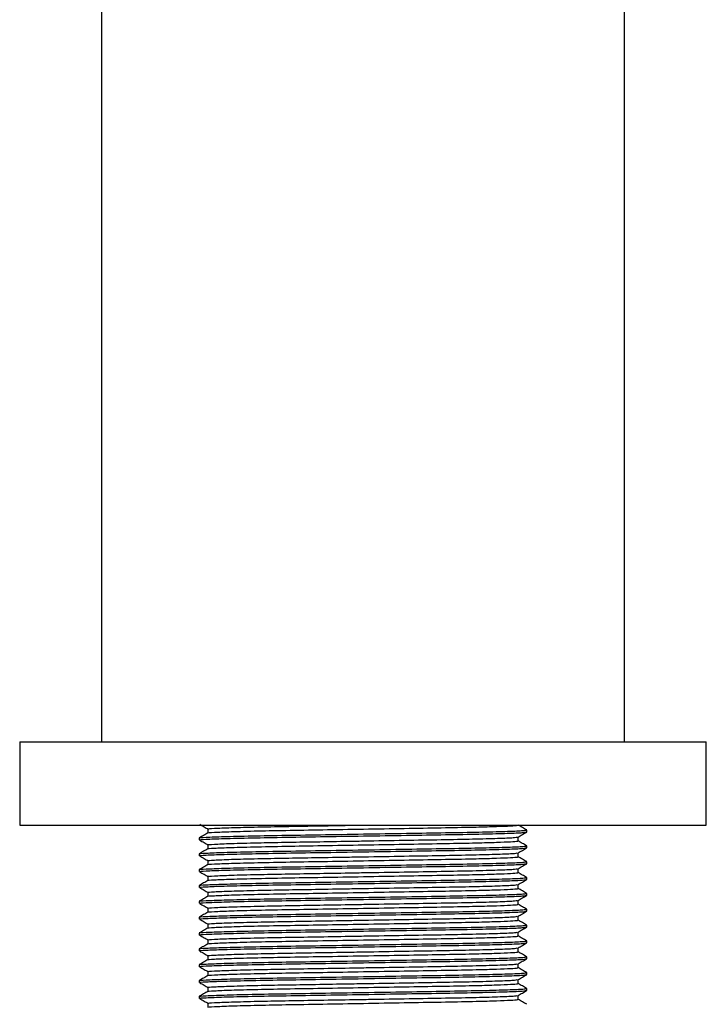
# Model space of a CAD drawing. Units: millimetres. Extents: x 3 to 2496, y 5 to 2495.
# Drawn here: x 1734 to 1799, y 1187 to 1280 of the extents above; entities that cross this region are included whole.
import ezdxf

# ---------------------------------------------------------------- set-up
doc = ezdxf.new("R2010")
doc.units = ezdxf.units.MM

msp = doc.modelspace()

# ---------------------------------------------------------------- linework, layer by layer
at = {"color": 7, "linetype": 'Continuous', "lineweight": 25}
for p, q in [((1741.944, 1451.723), (1741.944, 1211.723)), ((1791.444, 1211.723), (1791.444, 1403.862)), ((1734.194, 1211.723), (1734.194, 1203.823)), ((1734.194, 1211.723), (1799.194, 1211.723)), ((1799.194, 1203.823), (1799.194, 1211.723)), ((1734.194, 1203.823), (1799.194, 1203.823)), ((1752.011, 1203.453), (1752.011, 1203.09)), ((1782.194, 1203.178), (1782.194, 1203.365)), ((1751.194, 1202.615), (1751.194, 1202.428)), ((1781.382, 1202.334), (1781.382, 1202.706)), ((1752.011, 1201.953), (1752.011, 1201.59)), ((1782.194, 1201.678), (1782.194, 1201.865)), ((1751.194, 1201.115), (1751.194, 1200.928)), ((1781.382, 1200.834), (1781.382, 1201.206)), ((1751.194, 1199.615), (1751.194, 1199.428)), ((1752.011, 1200.453), (1752.011, 1200.09)), ((1781.382, 1199.334), (1781.382, 1199.706)), ((1782.194, 1200.178), (1782.194, 1200.365)), ((1752.011, 1198.953), (1752.011, 1198.59)), ((1782.194, 1198.678), (1782.194, 1198.865)), ((1751.194, 1198.115), (1751.194, 1197.928)), ((1781.382, 1197.834), (1781.382, 1198.206)), ((1752.011, 1197.453), (1752.011, 1197.09)), ((1782.194, 1197.178), (1782.194, 1197.365)), ((1751.194, 1196.615), (1751.194, 1196.428)), ((1752.011, 1195.953), (1752.011, 1195.59)), ((1781.382, 1196.334), (1781.382, 1196.706)), ((1782.194, 1195.678), (1782.194, 1195.865)), ((1751.194, 1195.115), (1751.194, 1194.928)), ((1781.382, 1194.834), (1781.382, 1195.206)), ((1752.011, 1194.453), (1752.011, 1194.09)), ((1782.194, 1194.178), (1782.194, 1194.365)), ((1751.194, 1193.615), (1751.194, 1193.428)), ((1781.382, 1193.334), (1781.382, 1193.706)), ((1751.194, 1192.115), (1751.194, 1191.928)), ((1752.011, 1192.953), (1752.011, 1192.59)), ((1781.382, 1191.834), (1781.382, 1192.206)), ((1782.194, 1192.678), (1782.194, 1192.865)), ((1752.011, 1191.453), (1752.011, 1191.09)), ((1782.194, 1191.178), (1782.194, 1191.365)), ((1751.194, 1190.615), (1751.194, 1190.428)), ((1781.382, 1190.334), (1781.382, 1190.706)), ((1752.011, 1189.953), (1752.011, 1189.59)), ((1782.194, 1189.678), (1782.194, 1189.865)), ((1751.194, 1189.115), (1751.194, 1188.928)), ((1752.011, 1188.453), (1752.011, 1188.09)), ((1781.382, 1188.834), (1781.382, 1189.206)), ((1782.194, 1188.178), (1782.194, 1188.365)), ((1751.194, 1187.615), (1751.194, 1187.428)), ((1781.382, 1187.334), (1781.382, 1187.706)), ((1752.011, 1186.953), (1752.011, 1186.59))]:
    msp.add_line(p, q, dxfattribs=at)
for points, knots in [([(1751.219, 1202.621), (1751.214, 1202.622), (1751.08, 1202.642), (1751.775, 1202.682), (1753.382, 1202.748), (1756.039, 1202.815), (1759.351, 1202.873), (1763.161, 1202.932), (1767.26, 1202.998), (1771.32, 1203.065), (1775.013, 1203.123), (1778.161, 1203.182), (1780.533, 1203.248), (1781.977, 1203.312), (1782.084, 1203.348), (1782.133, 1203.365)], [0, 0, 0, 0, 0.003396, 0.085951, 0.17142, 0.256888, 0.339443, 0.421998, 0.507467, 0.592935, 0.67549, 0.758045, 0.843514, 0.928982, 1, 1, 1, 1]), ([(1751.25, 1203.909), (1751.385, 1203.831), (1751.655, 1203.674), (1751.925, 1203.518), (1752.06, 1203.44)], [0, 0, 0, 0, 0.500001, 1, 1, 1, 1]), ([(1752.027, 1203.09), (1752.023, 1203.091), (1751.898, 1203.111), (1752.558, 1203.151), (1754.079, 1203.217), (1756.597, 1203.283), (1759.736, 1203.342), (1763.346, 1203.401), (1767.23, 1203.467), (1771.077, 1203.533), (1774.579, 1203.592), (1777.372, 1203.647), (1779.435, 1203.705), (1780.74, 1203.76), (1781.305, 1203.8), (1781.329, 1203.819), (1781.333, 1203.823)], [0, 0, 0, 0, 0.002839, 0.086706, 0.173534, 0.260362, 0.34423, 0.428097, 0.514925, 0.601753, 0.685621, 0.769488, 0.840741, 0.912366, 0.982675, 1, 1, 1, 1]), ([(1752.1, 1203.453), (1752.065, 1203.458), (1751.886, 1203.482), (1752.536, 1203.526), (1754.085, 1203.592), (1756.475, 1203.655), (1759.247, 1203.709), (1762.209, 1203.757), (1764.561, 1203.797), (1765.887, 1203.819), (1766.121, 1203.823)], [0, 0, 0, 0, 0.040124, 0.205161, 0.376024, 0.546886, 0.687353, 0.82578, 0.969321, 1, 1, 1, 1]), ([(1782.189, 1203.371), (1782.054, 1203.449), (1781.785, 1203.605), (1781.516, 1203.76), (1781.382, 1203.837)], [0, 0, 0, 0, 0.5033009, 1, 1, 1, 1]), ([(1751.256, 1202.428), (1751.236, 1202.43), (1751.075, 1202.453), (1751.763, 1202.495), (1753.385, 1202.561), (1756.038, 1202.627), (1759.352, 1202.686), (1763.161, 1202.745), (1767.26, 1202.811), (1771.32, 1202.877), (1775.013, 1202.936), (1778.133, 1202.994), (1780.475, 1203.059), (1781.955, 1203.122), (1782.073, 1203.16), (1782.129, 1203.178)], [0, 0, 0, 0, 0.011444, 0.093331, 0.178109, 0.262887, 0.344774, 0.426662, 0.511439, 0.596217, 0.678105, 0.759992, 0.842568, 0.925217, 1, 1, 1, 1]), ([(1752.011, 1203.09), (1751.876, 1203.012), (1751.605, 1202.856), (1751.335, 1202.699), (1751.199, 1202.621)], [0, 0, 0, 0, 0.499997, 1, 1, 1, 1]), ([(1751.25, 1202.409), (1751.385, 1202.331), (1751.655, 1202.174), (1751.925, 1202.018), (1752.06, 1201.94)], [0, 0, 0, 0, 0.500001, 1, 1, 1, 1]), ([(1752.1, 1201.953), (1752.065, 1201.958), (1751.886, 1201.982), (1752.536, 1202.026), (1754.085, 1202.092), (1756.475, 1202.155), (1759.247, 1202.209), (1762.208, 1202.257), (1764.926, 1202.303), (1767.924, 1202.354), (1771.078, 1202.408), (1774.577, 1202.467), (1777.561, 1202.526), (1779.805, 1202.592), (1781.143, 1202.653), (1781.246, 1202.688), (1781.29, 1202.703)], [0, 0, 0, 0, 0.019893, 0.101719, 0.186433, 0.271147, 0.340791, 0.409423, 0.480591, 0.51977, 0.604484, 0.68631, 0.768136, 0.85285, 0.937564, 1, 1, 1, 1]), ([(1781.378, 1202.704), (1781.513, 1202.782), (1781.784, 1202.938), (1782.054, 1203.095), (1782.19, 1203.173)], [0, 0, 0, 0, 0.499997, 1, 1, 1, 1]), ([(1751.219, 1201.121), (1751.214, 1201.122), (1751.08, 1201.142), (1751.775, 1201.182), (1753.382, 1201.248), (1756.039, 1201.315), (1759.351, 1201.373), (1763.161, 1201.432), (1767.26, 1201.498), (1771.32, 1201.565), (1775.013, 1201.623), (1778.161, 1201.682), (1780.533, 1201.748), (1781.977, 1201.812), (1782.084, 1201.848), (1782.133, 1201.865)], [0, 0, 0, 0, 0.003396, 0.085951, 0.17142, 0.256888, 0.339443, 0.421998, 0.507467, 0.592935, 0.67549, 0.758045, 0.843514, 0.928982, 1, 1, 1, 1]), ([(1751.256, 1200.928), (1751.236, 1200.93), (1751.075, 1200.953), (1751.763, 1200.995), (1753.385, 1201.061), (1756.038, 1201.127), (1759.352, 1201.186), (1763.161, 1201.245), (1767.26, 1201.311), (1771.32, 1201.377), (1775.013, 1201.436), (1778.133, 1201.494), (1780.475, 1201.559), (1781.955, 1201.622), (1782.073, 1201.66), (1782.129, 1201.678)], [0, 0, 0, 0, 0.011444, 0.093331, 0.178109, 0.262887, 0.344774, 0.426662, 0.511439, 0.596217, 0.678105, 0.759992, 0.842568, 0.925217, 1, 1, 1, 1]), ([(1752.011, 1201.59), (1751.876, 1201.512), (1751.605, 1201.356), (1751.335, 1201.199), (1751.199, 1201.121)], [0, 0, 0, 0, 0.499997, 1, 1, 1, 1]), ([(1752.027, 1201.59), (1752.023, 1201.591), (1751.898, 1201.611), (1752.558, 1201.651), (1754.079, 1201.717), (1756.597, 1201.783), (1759.736, 1201.842), (1763.346, 1201.901), (1767.23, 1201.967), (1771.077, 1202.033), (1774.579, 1202.092), (1777.373, 1202.147), (1779.433, 1202.205), (1780.748, 1202.26), (1781.337, 1202.303), (1781.351, 1202.327), (1781.356, 1202.334)], [0, 0, 0, 0, 0.002795, 0.085371, 0.170863, 0.256354, 0.33893, 0.421507, 0.506998, 0.592489, 0.675065, 0.757642, 0.827798, 0.89832, 0.967546, 1, 1, 1, 1]), ([(1781.378, 1201.204), (1781.513, 1201.282), (1781.784, 1201.438), (1782.054, 1201.595), (1782.19, 1201.673)], [0, 0, 0, 0, 0.499997, 1, 1, 1, 1]), ([(1782.189, 1201.871), (1782.054, 1201.949), (1781.785, 1202.105), (1781.516, 1202.26), (1781.382, 1202.337)], [0, 0, 0, 0, 0.503301, 1, 1, 1, 1]), ([(1751.25, 1200.909), (1751.385, 1200.831), (1751.655, 1200.674), (1751.925, 1200.518), (1752.06, 1200.44)], [0, 0, 0, 0, 0.500001, 1, 1, 1, 1]), ([(1752.027, 1200.09), (1752.023, 1200.091), (1751.898, 1200.111), (1752.558, 1200.151), (1754.079, 1200.217), (1756.597, 1200.283), (1759.736, 1200.342), (1763.346, 1200.401), (1767.23, 1200.467), (1771.077, 1200.533), (1774.579, 1200.592), (1777.373, 1200.647), (1779.433, 1200.705), (1780.748, 1200.76), (1781.337, 1200.803), (1781.351, 1200.827), (1781.356, 1200.834)], [0, 0, 0, 0, 0.002795, 0.085371, 0.170863, 0.256354, 0.33893, 0.421507, 0.506998, 0.592489, 0.675065, 0.757642, 0.827798, 0.89832, 0.967546, 1, 1, 1, 1]), ([(1752.1, 1200.453), (1752.065, 1200.458), (1751.886, 1200.482), (1752.536, 1200.526), (1754.085, 1200.592), (1756.475, 1200.655), (1759.247, 1200.709), (1762.208, 1200.757), (1764.926, 1200.803), (1767.924, 1200.854), (1771.078, 1200.908), (1774.577, 1200.967), (1777.561, 1201.026), (1779.805, 1201.092), (1781.143, 1201.153), (1781.246, 1201.188), (1781.29, 1201.203)], [0, 0, 0, 0, 0.019893, 0.101719, 0.186433, 0.271147, 0.340791, 0.409423, 0.480591, 0.51977, 0.604484, 0.68631, 0.768136, 0.85285, 0.937564, 1, 1, 1, 1]), ([(1782.189, 1200.371), (1782.054, 1200.449), (1781.785, 1200.605), (1781.516, 1200.76), (1781.382, 1200.837)], [0, 0, 0, 0, 0.5033009, 1, 1, 1, 1]), ([(1751.219, 1199.621), (1751.214, 1199.622), (1751.08, 1199.642), (1751.775, 1199.682), (1753.382, 1199.748), (1756.039, 1199.815), (1759.351, 1199.873), (1763.161, 1199.932), (1767.26, 1199.998), (1771.32, 1200.065), (1775.013, 1200.123), (1778.161, 1200.182), (1780.533, 1200.248), (1781.977, 1200.312), (1782.084, 1200.348), (1782.133, 1200.365)], [0, 0, 0, 0, 0.003396, 0.085951, 0.17142, 0.256888, 0.339443, 0.421998, 0.507467, 0.592935, 0.67549, 0.758045, 0.843514, 0.928982, 1, 1, 1, 1]), ([(1751.256, 1199.428), (1751.236, 1199.43), (1751.075, 1199.453), (1751.763, 1199.495), (1753.385, 1199.561), (1756.038, 1199.627), (1759.352, 1199.686), (1763.161, 1199.745), (1767.26, 1199.811), (1771.32, 1199.877), (1775.013, 1199.936), (1778.133, 1199.994), (1780.475, 1200.059), (1781.955, 1200.122), (1782.073, 1200.16), (1782.129, 1200.178)], [0, 0, 0, 0, 0.011444, 0.093331, 0.178109, 0.262887, 0.344774, 0.426662, 0.511439, 0.596217, 0.678105, 0.759992, 0.842568, 0.925217, 1, 1, 1, 1]), ([(1752.011, 1200.09), (1751.876, 1200.012), (1751.605, 1199.856), (1751.335, 1199.699), (1751.199, 1199.621)], [0, 0, 0, 0, 0.499997, 1, 1, 1, 1]), ([(1752.1, 1198.953), (1752.065, 1198.958), (1751.886, 1198.982), (1752.536, 1199.026), (1754.085, 1199.092), (1756.475, 1199.155), (1759.247, 1199.209), (1762.208, 1199.257), (1764.926, 1199.303), (1767.924, 1199.354), (1771.078, 1199.408), (1774.577, 1199.467), (1777.561, 1199.526), (1779.805, 1199.592), (1781.143, 1199.653), (1781.246, 1199.688), (1781.29, 1199.703)], [0, 0, 0, 0, 0.019893, 0.101719, 0.186433, 0.271147, 0.340791, 0.409423, 0.480591, 0.51977, 0.604484, 0.68631, 0.768136, 0.85285, 0.937564, 1, 1, 1, 1]), ([(1781.378, 1199.704), (1781.513, 1199.782), (1781.784, 1199.938), (1782.054, 1200.095), (1782.19, 1200.173)], [0, 0, 0, 0, 0.499997, 1, 1, 1, 1]), ([(1751.219, 1198.121), (1751.214, 1198.122), (1751.08, 1198.142), (1751.775, 1198.182), (1753.382, 1198.248), (1756.039, 1198.315), (1759.351, 1198.373), (1763.161, 1198.432), (1767.26, 1198.498), (1771.32, 1198.565), (1775.013, 1198.623), (1778.161, 1198.682), (1780.533, 1198.748), (1781.977, 1198.812), (1782.084, 1198.848), (1782.133, 1198.865)], [0, 0, 0, 0, 0.003396, 0.085951, 0.17142, 0.256888, 0.339443, 0.421998, 0.507467, 0.592935, 0.67549, 0.758045, 0.843514, 0.928982, 1, 1, 1, 1]), ([(1751.256, 1197.928), (1751.236, 1197.93), (1751.075, 1197.953), (1751.763, 1197.995), (1753.385, 1198.061), (1756.038, 1198.127), (1759.352, 1198.186), (1763.161, 1198.245), (1767.26, 1198.311), (1771.32, 1198.377), (1775.013, 1198.436), (1778.133, 1198.494), (1780.475, 1198.559), (1781.955, 1198.622), (1782.073, 1198.66), (1782.129, 1198.678)], [0, 0, 0, 0, 0.011444, 0.093331, 0.178109, 0.262887, 0.344774, 0.426662, 0.511439, 0.596217, 0.678105, 0.759992, 0.842568, 0.925217, 1, 1, 1, 1]), ([(1751.25, 1199.409), (1751.385, 1199.331), (1751.655, 1199.174), (1751.925, 1199.018), (1752.06, 1198.94)], [0, 0, 0, 0, 0.5000007, 1, 1, 1, 1]), ([(1752.027, 1198.59), (1752.023, 1198.591), (1751.898, 1198.611), (1752.558, 1198.651), (1754.079, 1198.717), (1756.597, 1198.783), (1759.736, 1198.842), (1763.346, 1198.901), (1767.23, 1198.967), (1771.077, 1199.033), (1774.579, 1199.092), (1777.373, 1199.147), (1779.433, 1199.205), (1780.748, 1199.26), (1781.337, 1199.303), (1781.351, 1199.327), (1781.356, 1199.334)], [0, 0, 0, 0, 0.002795, 0.085371, 0.170863, 0.256354, 0.33893, 0.421507, 0.506998, 0.592489, 0.675065, 0.757642, 0.827798, 0.89832, 0.967546, 1, 1, 1, 1]), ([(1781.378, 1198.204), (1781.513, 1198.282), (1781.784, 1198.438), (1782.054, 1198.595), (1782.19, 1198.673)], [0, 0, 0, 0, 0.499997, 1, 1, 1, 1]), ([(1782.189, 1198.871), (1782.054, 1198.949), (1781.785, 1199.105), (1781.516, 1199.26), (1781.382, 1199.337)], [0, 0, 0, 0, 0.503301, 1, 1, 1, 1]), ([(1752.011, 1198.59), (1751.876, 1198.512), (1751.605, 1198.356), (1751.335, 1198.199), (1751.199, 1198.121)], [0, 0, 0, 0, 0.499997, 1, 1, 1, 1]), ([(1751.25, 1197.909), (1751.385, 1197.831), (1751.655, 1197.674), (1751.925, 1197.518), (1752.06, 1197.44)], [0, 0, 0, 0, 0.5000007, 1, 1, 1, 1]), ([(1752.027, 1197.09), (1752.023, 1197.091), (1751.898, 1197.111), (1752.558, 1197.151), (1754.079, 1197.217), (1756.597, 1197.283), (1759.736, 1197.342), (1763.346, 1197.401), (1767.23, 1197.467), (1771.077, 1197.533), (1774.579, 1197.592), (1777.373, 1197.647), (1779.433, 1197.705), (1780.748, 1197.76), (1781.337, 1197.803), (1781.351, 1197.827), (1781.356, 1197.834)], [0, 0, 0, 0, 0.002795, 0.085371, 0.170863, 0.256354, 0.33893, 0.421507, 0.506998, 0.592489, 0.675065, 0.757642, 0.827798, 0.89832, 0.967546, 1, 1, 1, 1]), ([(1752.1, 1197.453), (1752.065, 1197.458), (1751.886, 1197.482), (1752.536, 1197.526), (1754.085, 1197.592), (1756.475, 1197.655), (1759.247, 1197.709), (1762.208, 1197.757), (1764.926, 1197.803), (1767.924, 1197.854), (1771.078, 1197.908), (1774.577, 1197.967), (1777.561, 1198.026), (1779.805, 1198.092), (1781.143, 1198.153), (1781.246, 1198.188), (1781.29, 1198.203)], [0, 0, 0, 0, 0.019893, 0.101719, 0.186433, 0.271147, 0.340791, 0.409423, 0.480591, 0.51977, 0.604484, 0.68631, 0.768136, 0.85285, 0.937564, 1, 1, 1, 1]), ([(1782.189, 1197.371), (1782.054, 1197.449), (1781.785, 1197.605), (1781.516, 1197.76), (1781.382, 1197.837)], [0, 0, 0, 0, 0.503301, 1, 1, 1, 1]), ([(1751.219, 1196.621), (1751.214, 1196.622), (1751.08, 1196.642), (1751.775, 1196.682), (1753.382, 1196.748), (1756.039, 1196.815), (1759.351, 1196.873), (1763.161, 1196.932), (1767.26, 1196.998), (1771.32, 1197.065), (1775.013, 1197.123), (1778.161, 1197.182), (1780.533, 1197.248), (1781.977, 1197.312), (1782.084, 1197.348), (1782.133, 1197.365)], [0, 0, 0, 0, 0.003396, 0.085951, 0.17142, 0.256888, 0.339443, 0.421998, 0.507467, 0.592935, 0.67549, 0.758045, 0.843514, 0.928982, 1, 1, 1, 1]), ([(1751.256, 1196.428), (1751.236, 1196.43), (1751.075, 1196.453), (1751.763, 1196.495), (1753.385, 1196.561), (1756.038, 1196.627), (1759.352, 1196.686), (1763.161, 1196.745), (1767.26, 1196.811), (1771.32, 1196.877), (1775.013, 1196.936), (1778.133, 1196.994), (1780.475, 1197.059), (1781.955, 1197.122), (1782.073, 1197.16), (1782.129, 1197.178)], [0, 0, 0, 0, 0.011444, 0.093331, 0.178109, 0.262887, 0.344774, 0.426662, 0.511439, 0.596217, 0.678105, 0.759992, 0.842568, 0.925217, 1, 1, 1, 1]), ([(1752.011, 1197.09), (1751.876, 1197.012), (1751.605, 1196.856), (1751.335, 1196.699), (1751.199, 1196.621)], [0, 0, 0, 0, 0.499997, 1, 1, 1, 1]), ([(1781.378, 1196.704), (1781.513, 1196.782), (1781.784, 1196.938), (1782.054, 1197.095), (1782.19, 1197.173)], [0, 0, 0, 0, 0.499997, 1, 1, 1, 1]), ([(1751.219, 1195.121), (1751.214, 1195.122), (1751.08, 1195.142), (1751.775, 1195.182), (1753.382, 1195.248), (1756.039, 1195.315), (1759.351, 1195.373), (1763.161, 1195.432), (1767.26, 1195.498), (1771.32, 1195.565), (1775.013, 1195.623), (1778.161, 1195.682), (1780.533, 1195.748), (1781.977, 1195.812), (1782.084, 1195.848), (1782.133, 1195.865)], [0, 0, 0, 0, 0.003396, 0.085951, 0.17142, 0.256888, 0.339443, 0.421998, 0.507467, 0.592935, 0.67549, 0.758045, 0.843514, 0.928982, 1, 1, 1, 1]), ([(1751.25, 1196.409), (1751.385, 1196.331), (1751.655, 1196.174), (1751.925, 1196.018), (1752.06, 1195.94)], [0, 0, 0, 0, 0.500001, 1, 1, 1, 1]), ([(1752.027, 1195.59), (1752.023, 1195.591), (1751.898, 1195.611), (1752.558, 1195.651), (1754.079, 1195.717), (1756.597, 1195.783), (1759.736, 1195.842), (1763.346, 1195.901), (1767.23, 1195.967), (1771.077, 1196.033), (1774.579, 1196.092), (1777.373, 1196.147), (1779.433, 1196.205), (1780.748, 1196.26), (1781.337, 1196.303), (1781.351, 1196.327), (1781.356, 1196.334)], [0, 0, 0, 0, 0.002795, 0.085371, 0.170863, 0.256354, 0.33893, 0.421507, 0.506998, 0.592489, 0.675065, 0.757642, 0.827798, 0.89832, 0.967546, 1, 1, 1, 1]), ([(1752.1, 1195.953), (1752.065, 1195.958), (1751.886, 1195.982), (1752.536, 1196.026), (1754.085, 1196.092), (1756.475, 1196.155), (1759.247, 1196.209), (1762.208, 1196.257), (1764.926, 1196.303), (1767.924, 1196.354), (1771.078, 1196.408), (1774.577, 1196.467), (1777.561, 1196.526), (1779.805, 1196.592), (1781.143, 1196.653), (1781.246, 1196.688), (1781.29, 1196.703)], [0, 0, 0, 0, 0.019893, 0.101719, 0.186433, 0.271147, 0.340791, 0.409423, 0.480591, 0.51977, 0.604484, 0.68631, 0.768136, 0.85285, 0.937564, 1, 1, 1, 1]), ([(1782.189, 1195.871), (1782.054, 1195.949), (1781.785, 1196.105), (1781.516, 1196.26), (1781.382, 1196.337)], [0, 0, 0, 0, 0.503301, 1, 1, 1, 1]), ([(1751.256, 1194.928), (1751.236, 1194.93), (1751.075, 1194.953), (1751.763, 1194.995), (1753.385, 1195.061), (1756.038, 1195.127), (1759.352, 1195.186), (1763.161, 1195.245), (1767.26, 1195.311), (1771.32, 1195.377), (1775.013, 1195.436), (1778.133, 1195.494), (1780.475, 1195.559), (1781.955, 1195.622), (1782.073, 1195.66), (1782.129, 1195.678)], [0, 0, 0, 0, 0.011444, 0.093331, 0.178109, 0.262887, 0.344774, 0.426662, 0.511439, 0.596217, 0.678105, 0.759992, 0.842568, 0.925217, 1, 1, 1, 1]), ([(1752.011, 1195.59), (1751.876, 1195.512), (1751.605, 1195.356), (1751.335, 1195.199), (1751.199, 1195.121)], [0, 0, 0, 0, 0.499997, 1, 1, 1, 1]), ([(1751.25, 1194.909), (1751.385, 1194.831), (1751.655, 1194.674), (1751.925, 1194.518), (1752.06, 1194.44)], [0, 0, 0, 0, 0.500001, 1, 1, 1, 1]), ([(1752.1, 1194.453), (1752.065, 1194.458), (1751.886, 1194.482), (1752.536, 1194.526), (1754.085, 1194.592), (1756.475, 1194.655), (1759.247, 1194.709), (1762.208, 1194.757), (1764.926, 1194.803), (1767.924, 1194.854), (1771.078, 1194.908), (1774.577, 1194.967), (1777.561, 1195.026), (1779.805, 1195.092), (1781.143, 1195.153), (1781.246, 1195.188), (1781.29, 1195.203)], [0, 0, 0, 0, 0.019893, 0.101719, 0.186433, 0.271147, 0.340791, 0.409423, 0.480591, 0.51977, 0.604484, 0.68631, 0.768136, 0.85285, 0.937564, 1, 1, 1, 1]), ([(1781.378, 1195.204), (1781.513, 1195.282), (1781.784, 1195.438), (1782.054, 1195.595), (1782.19, 1195.673)], [0, 0, 0, 0, 0.499997, 1, 1, 1, 1]), ([(1751.219, 1193.621), (1751.214, 1193.622), (1751.08, 1193.642), (1751.775, 1193.682), (1753.382, 1193.748), (1756.039, 1193.815), (1759.351, 1193.873), (1763.161, 1193.932), (1767.26, 1193.998), (1771.32, 1194.065), (1775.013, 1194.123), (1778.161, 1194.182), (1780.533, 1194.248), (1781.977, 1194.312), (1782.084, 1194.348), (1782.133, 1194.365)], [0, 0, 0, 0, 0.003396, 0.085951, 0.17142, 0.256888, 0.339443, 0.421998, 0.507467, 0.592935, 0.67549, 0.758045, 0.843514, 0.928982, 1, 1, 1, 1]), ([(1751.256, 1193.428), (1751.236, 1193.43), (1751.075, 1193.453), (1751.763, 1193.495), (1753.385, 1193.561), (1756.038, 1193.627), (1759.352, 1193.686), (1763.161, 1193.745), (1767.26, 1193.811), (1771.32, 1193.877), (1775.013, 1193.936), (1778.133, 1193.994), (1780.475, 1194.059), (1781.955, 1194.122), (1782.073, 1194.16), (1782.129, 1194.178)], [0, 0, 0, 0, 0.011444, 0.093331, 0.178109, 0.262887, 0.344774, 0.426662, 0.511439, 0.596217, 0.678105, 0.759992, 0.842568, 0.925217, 1, 1, 1, 1]), ([(1752.011, 1194.09), (1751.876, 1194.012), (1751.605, 1193.856), (1751.335, 1193.699), (1751.199, 1193.621)], [0, 0, 0, 0, 0.499997, 1, 1, 1, 1]), ([(1752.027, 1194.09), (1752.023, 1194.091), (1751.898, 1194.111), (1752.558, 1194.151), (1754.079, 1194.217), (1756.597, 1194.283), (1759.736, 1194.342), (1763.346, 1194.401), (1767.23, 1194.467), (1771.077, 1194.533), (1774.579, 1194.592), (1777.373, 1194.647), (1779.433, 1194.705), (1780.748, 1194.76), (1781.337, 1194.803), (1781.351, 1194.827), (1781.356, 1194.834)], [0, 0, 0, 0, 0.002795, 0.085371, 0.170863, 0.256354, 0.33893, 0.421507, 0.506998, 0.592489, 0.675065, 0.757642, 0.827798, 0.89832, 0.967546, 1, 1, 1, 1]), ([(1781.378, 1193.704), (1781.513, 1193.782), (1781.784, 1193.938), (1782.054, 1194.095), (1782.19, 1194.173)], [0, 0, 0, 0, 0.499997, 1, 1, 1, 1]), ([(1782.189, 1194.371), (1782.054, 1194.449), (1781.785, 1194.605), (1781.516, 1194.76), (1781.382, 1194.837)], [0, 0, 0, 0, 0.503301, 1, 1, 1, 1]), ([(1751.25, 1193.409), (1751.385, 1193.331), (1751.655, 1193.174), (1751.925, 1193.018), (1752.06, 1192.94)], [0, 0, 0, 0, 0.500001, 1, 1, 1, 1]), ([(1752.027, 1192.59), (1752.023, 1192.591), (1751.898, 1192.611), (1752.558, 1192.651), (1754.079, 1192.717), (1756.597, 1192.783), (1759.736, 1192.842), (1763.346, 1192.901), (1767.23, 1192.967), (1771.077, 1193.033), (1774.579, 1193.092), (1777.373, 1193.147), (1779.433, 1193.205), (1780.748, 1193.26), (1781.337, 1193.303), (1781.351, 1193.327), (1781.356, 1193.334)], [0, 0, 0, 0, 0.002795, 0.085371, 0.170863, 0.256354, 0.33893, 0.421507, 0.506998, 0.592489, 0.675065, 0.757642, 0.827798, 0.89832, 0.967546, 1, 1, 1, 1]), ([(1752.1, 1192.953), (1752.065, 1192.958), (1751.886, 1192.982), (1752.536, 1193.026), (1754.085, 1193.092), (1756.475, 1193.155), (1759.247, 1193.209), (1762.208, 1193.257), (1764.926, 1193.303), (1767.924, 1193.354), (1771.078, 1193.408), (1774.577, 1193.467), (1777.561, 1193.526), (1779.805, 1193.592), (1781.143, 1193.653), (1781.246, 1193.688), (1781.29, 1193.703)], [0, 0, 0, 0, 0.019893, 0.101719, 0.186433, 0.271147, 0.340791, 0.409423, 0.480591, 0.51977, 0.604484, 0.68631, 0.768136, 0.85285, 0.937564, 1, 1, 1, 1]), ([(1782.189, 1192.871), (1782.054, 1192.949), (1781.785, 1193.105), (1781.516, 1193.26), (1781.382, 1193.337)], [0, 0, 0, 0, 0.503301, 1, 1, 1, 1]), ([(1751.219, 1192.121), (1751.214, 1192.122), (1751.08, 1192.142), (1751.775, 1192.182), (1753.382, 1192.248), (1756.039, 1192.315), (1759.351, 1192.373), (1763.161, 1192.432), (1767.26, 1192.498), (1771.32, 1192.565), (1775.013, 1192.623), (1778.161, 1192.682), (1780.533, 1192.748), (1781.977, 1192.812), (1782.084, 1192.848), (1782.133, 1192.865)], [0, 0, 0, 0, 0.003396, 0.085951, 0.17142, 0.256888, 0.339443, 0.421998, 0.507467, 0.592935, 0.67549, 0.758045, 0.843514, 0.928982, 1, 1, 1, 1]), ([(1751.256, 1191.928), (1751.236, 1191.93), (1751.075, 1191.953), (1751.763, 1191.995), (1753.385, 1192.061), (1756.038, 1192.127), (1759.352, 1192.186), (1763.161, 1192.245), (1767.26, 1192.311), (1771.32, 1192.377), (1775.013, 1192.436), (1778.133, 1192.494), (1780.475, 1192.559), (1781.955, 1192.622), (1782.073, 1192.66), (1782.129, 1192.678)], [0, 0, 0, 0, 0.011444, 0.093331, 0.178109, 0.262887, 0.344774, 0.426662, 0.511439, 0.596217, 0.678105, 0.759992, 0.842568, 0.925217, 1, 1, 1, 1]), ([(1752.011, 1192.59), (1751.876, 1192.512), (1751.605, 1192.356), (1751.335, 1192.199), (1751.199, 1192.121)], [0, 0, 0, 0, 0.499997, 1, 1, 1, 1]), ([(1752.1, 1191.453), (1752.065, 1191.458), (1751.886, 1191.482), (1752.536, 1191.526), (1754.085, 1191.592), (1756.475, 1191.655), (1759.247, 1191.709), (1762.208, 1191.757), (1764.926, 1191.803), (1767.924, 1191.854), (1771.078, 1191.908), (1774.577, 1191.967), (1777.561, 1192.026), (1779.805, 1192.092), (1781.143, 1192.153), (1781.246, 1192.188), (1781.29, 1192.203)], [0, 0, 0, 0, 0.019893, 0.101719, 0.186433, 0.271147, 0.340791, 0.409423, 0.480591, 0.51977, 0.604484, 0.68631, 0.768136, 0.85285, 0.937564, 1, 1, 1, 1]), ([(1781.378, 1192.204), (1781.513, 1192.282), (1781.784, 1192.438), (1782.054, 1192.595), (1782.19, 1192.673)], [0, 0, 0, 0, 0.499997, 1, 1, 1, 1]), ([(1751.219, 1190.621), (1751.214, 1190.622), (1751.08, 1190.642), (1751.775, 1190.682), (1753.382, 1190.748), (1756.039, 1190.815), (1759.351, 1190.873), (1763.161, 1190.932), (1767.26, 1190.998), (1771.32, 1191.065), (1775.013, 1191.123), (1778.161, 1191.182), (1780.533, 1191.248), (1781.977, 1191.312), (1782.084, 1191.348), (1782.133, 1191.365)], [0, 0, 0, 0, 0.003396, 0.085951, 0.17142, 0.256888, 0.339443, 0.421998, 0.507467, 0.592935, 0.67549, 0.758045, 0.843514, 0.928982, 1, 1, 1, 1]), ([(1751.256, 1190.428), (1751.236, 1190.43), (1751.075, 1190.453), (1751.763, 1190.495), (1753.385, 1190.561), (1756.038, 1190.627), (1759.352, 1190.686), (1763.161, 1190.745), (1767.26, 1190.811), (1771.32, 1190.877), (1775.013, 1190.936), (1778.133, 1190.994), (1780.475, 1191.059), (1781.955, 1191.122), (1782.073, 1191.16), (1782.129, 1191.178)], [0, 0, 0, 0, 0.011444, 0.093331, 0.178109, 0.262887, 0.344774, 0.426662, 0.511439, 0.596217, 0.678105, 0.759992, 0.842568, 0.925217, 1, 1, 1, 1]), ([(1751.25, 1191.909), (1751.385, 1191.831), (1751.655, 1191.674), (1751.925, 1191.518), (1752.06, 1191.44)], [0, 0, 0, 0, 0.500001, 1, 1, 1, 1]), ([(1752.027, 1191.09), (1752.023, 1191.091), (1751.898, 1191.111), (1752.558, 1191.151), (1754.079, 1191.217), (1756.597, 1191.283), (1759.736, 1191.342), (1763.346, 1191.401), (1767.23, 1191.467), (1771.077, 1191.533), (1774.579, 1191.592), (1777.373, 1191.647), (1779.433, 1191.705), (1780.748, 1191.76), (1781.337, 1191.803), (1781.351, 1191.827), (1781.356, 1191.834)], [0, 0, 0, 0, 0.002795, 0.085371, 0.170863, 0.256354, 0.33893, 0.421507, 0.506998, 0.592489, 0.675065, 0.757642, 0.827798, 0.89832, 0.967546, 1, 1, 1, 1]), ([(1781.378, 1190.704), (1781.513, 1190.782), (1781.784, 1190.938), (1782.054, 1191.095), (1782.19, 1191.173)], [0, 0, 0, 0, 0.499997, 1, 1, 1, 1]), ([(1782.189, 1191.371), (1782.054, 1191.449), (1781.785, 1191.605), (1781.516, 1191.76), (1781.382, 1191.837)], [0, 0, 0, 0, 0.503301, 1, 1, 1, 1]), ([(1752.011, 1191.09), (1751.876, 1191.012), (1751.605, 1190.856), (1751.335, 1190.699), (1751.199, 1190.621)], [0, 0, 0, 0, 0.499997, 1, 1, 1, 1]), ([(1751.25, 1190.409), (1751.385, 1190.331), (1751.655, 1190.174), (1751.925, 1190.018), (1752.06, 1189.94)], [0, 0, 0, 0, 0.500001, 1, 1, 1, 1]), ([(1752.027, 1189.59), (1752.023, 1189.591), (1751.898, 1189.611), (1752.558, 1189.651), (1754.079, 1189.717), (1756.597, 1189.783), (1759.736, 1189.842), (1763.346, 1189.901), (1767.23, 1189.967), (1771.077, 1190.033), (1774.579, 1190.092), (1777.373, 1190.147), (1779.433, 1190.205), (1780.748, 1190.26), (1781.337, 1190.303), (1781.351, 1190.327), (1781.356, 1190.334)], [0, 0, 0, 0, 0.002795, 0.085371, 0.170863, 0.256354, 0.33893, 0.421507, 0.506998, 0.592489, 0.675065, 0.757642, 0.827798, 0.89832, 0.967546, 1, 1, 1, 1]), ([(1752.1, 1189.953), (1752.065, 1189.958), (1751.886, 1189.982), (1752.536, 1190.026), (1754.085, 1190.092), (1756.475, 1190.155), (1759.247, 1190.209), (1762.208, 1190.257), (1764.926, 1190.303), (1767.924, 1190.354), (1771.078, 1190.408), (1774.577, 1190.467), (1777.561, 1190.526), (1779.805, 1190.592), (1781.143, 1190.653), (1781.246, 1190.688), (1781.29, 1190.703)], [0, 0, 0, 0, 0.019893, 0.101719, 0.186433, 0.271147, 0.340791, 0.409423, 0.480591, 0.51977, 0.604484, 0.68631, 0.768136, 0.85285, 0.937564, 1, 1, 1, 1]), ([(1782.189, 1189.871), (1782.054, 1189.949), (1781.785, 1190.105), (1781.516, 1190.26), (1781.382, 1190.337)], [0, 0, 0, 0, 0.503301, 1, 1, 1, 1]), ([(1751.219, 1189.121), (1751.214, 1189.122), (1751.08, 1189.142), (1751.775, 1189.182), (1753.382, 1189.248), (1756.039, 1189.315), (1759.351, 1189.373), (1763.161, 1189.432), (1767.26, 1189.498), (1771.32, 1189.565), (1775.013, 1189.623), (1778.161, 1189.682), (1780.533, 1189.748), (1781.977, 1189.812), (1782.084, 1189.848), (1782.133, 1189.865)], [0, 0, 0, 0, 0.003396, 0.085951, 0.17142, 0.256888, 0.339443, 0.421998, 0.507467, 0.592935, 0.67549, 0.758045, 0.843514, 0.928982, 1, 1, 1, 1]), ([(1751.256, 1188.928), (1751.236, 1188.93), (1751.075, 1188.953), (1751.763, 1188.995), (1753.385, 1189.061), (1756.038, 1189.127), (1759.352, 1189.186), (1763.161, 1189.245), (1767.26, 1189.311), (1771.32, 1189.377), (1775.013, 1189.436), (1778.133, 1189.494), (1780.475, 1189.559), (1781.955, 1189.622), (1782.073, 1189.66), (1782.129, 1189.678)], [0, 0, 0, 0, 0.011444, 0.093331, 0.178109, 0.262887, 0.344774, 0.426662, 0.511439, 0.596217, 0.678105, 0.759992, 0.842568, 0.925217, 1, 1, 1, 1]), ([(1752.011, 1189.59), (1751.876, 1189.512), (1751.605, 1189.356), (1751.335, 1189.199), (1751.199, 1189.121)], [0, 0, 0, 0, 0.499997, 1, 1, 1, 1]), ([(1781.378, 1189.204), (1781.513, 1189.282), (1781.784, 1189.438), (1782.054, 1189.595), (1782.19, 1189.673)], [0, 0, 0, 0, 0.499997, 1, 1, 1, 1]), ([(1751.219, 1187.621), (1751.214, 1187.622), (1751.08, 1187.642), (1751.775, 1187.682), (1753.382, 1187.748), (1756.039, 1187.815), (1759.351, 1187.873), (1763.161, 1187.932), (1767.26, 1187.998), (1771.32, 1188.065), (1775.013, 1188.123), (1778.161, 1188.182), (1780.533, 1188.248), (1781.977, 1188.312), (1782.084, 1188.348), (1782.133, 1188.365)], [0, 0, 0, 0, 0.003396, 0.085951, 0.17142, 0.256888, 0.339443, 0.421998, 0.507467, 0.592935, 0.67549, 0.758045, 0.843514, 0.928982, 1, 1, 1, 1]), ([(1751.25, 1188.909), (1751.385, 1188.831), (1751.655, 1188.674), (1751.925, 1188.518), (1752.06, 1188.44)], [0, 0, 0, 0, 0.500001, 1, 1, 1, 1]), ([(1752.027, 1188.09), (1752.023, 1188.091), (1751.898, 1188.111), (1752.558, 1188.151), (1754.079, 1188.217), (1756.597, 1188.283), (1759.736, 1188.342), (1763.346, 1188.401), (1767.23, 1188.467), (1771.077, 1188.533), (1774.579, 1188.592), (1777.373, 1188.647), (1779.433, 1188.705), (1780.748, 1188.76), (1781.337, 1188.803), (1781.351, 1188.827), (1781.356, 1188.834)], [0, 0, 0, 0, 0.002795, 0.085371, 0.170863, 0.256354, 0.33893, 0.421507, 0.506998, 0.592489, 0.675065, 0.757642, 0.827798, 0.89832, 0.967546, 1, 1, 1, 1]), ([(1752.1, 1188.453), (1752.065, 1188.458), (1751.886, 1188.482), (1752.536, 1188.526), (1754.085, 1188.592), (1756.475, 1188.655), (1759.247, 1188.709), (1762.208, 1188.757), (1764.926, 1188.803), (1767.924, 1188.854), (1771.078, 1188.908), (1774.577, 1188.967), (1777.561, 1189.026), (1779.805, 1189.092), (1781.143, 1189.153), (1781.246, 1189.188), (1781.29, 1189.203)], [0, 0, 0, 0, 0.019893, 0.101719, 0.186433, 0.271147, 0.340791, 0.409423, 0.480591, 0.51977, 0.604484, 0.68631, 0.768136, 0.85285, 0.937564, 1, 1, 1, 1]), ([(1782.189, 1188.371), (1782.054, 1188.449), (1781.785, 1188.605), (1781.516, 1188.76), (1781.382, 1188.837)], [0, 0, 0, 0, 0.503301, 1, 1, 1, 1]), ([(1751.256, 1187.428), (1751.236, 1187.43), (1751.075, 1187.453), (1751.763, 1187.495), (1753.385, 1187.561), (1756.038, 1187.627), (1759.352, 1187.686), (1763.161, 1187.745), (1767.26, 1187.811), (1771.32, 1187.877), (1775.013, 1187.936), (1778.133, 1187.994), (1780.475, 1188.059), (1781.955, 1188.122), (1782.073, 1188.16), (1782.129, 1188.178)], [0, 0, 0, 0, 0.011444, 0.093331, 0.178109, 0.262887, 0.344774, 0.426662, 0.511439, 0.596217, 0.678105, 0.759992, 0.842568, 0.925217, 1, 1, 1, 1]), ([(1752.011, 1188.09), (1751.876, 1188.012), (1751.605, 1187.856), (1751.335, 1187.699), (1751.199, 1187.621)], [0, 0, 0, 0, 0.499997, 1, 1, 1, 1]), ([(1752.1, 1186.953), (1752.065, 1186.958), (1751.886, 1186.982), (1752.536, 1187.026), (1754.085, 1187.092), (1756.475, 1187.155), (1759.247, 1187.209), (1762.208, 1187.257), (1764.926, 1187.303), (1767.924, 1187.354), (1771.078, 1187.408), (1774.577, 1187.467), (1777.561, 1187.526), (1779.805, 1187.592), (1781.143, 1187.653), (1781.246, 1187.688), (1781.29, 1187.703)], [0, 0, 0, 0, 0.019893, 0.101719, 0.186433, 0.271147, 0.340791, 0.409423, 0.480591, 0.51977, 0.604484, 0.68631, 0.768136, 0.85285, 0.937564, 1, 1, 1, 1]), ([(1781.378, 1187.704), (1781.513, 1187.782), (1781.784, 1187.938), (1782.054, 1188.095), (1782.19, 1188.173)], [0, 0, 0, 0, 0.499997, 1, 1, 1, 1]), ([(1751.25, 1187.409), (1751.385, 1187.331), (1751.655, 1187.174), (1751.925, 1187.018), (1752.06, 1186.94)], [0, 0, 0, 0, 0.500001, 1, 1, 1, 1]), ([(1752.027, 1186.59), (1752.023, 1186.591), (1751.898, 1186.611), (1752.558, 1186.651), (1754.079, 1186.717), (1756.597, 1186.783), (1759.736, 1186.842), (1763.346, 1186.901), (1767.23, 1186.967), (1771.077, 1187.033), (1774.579, 1187.092), (1777.373, 1187.147), (1779.433, 1187.205), (1780.748, 1187.26), (1781.337, 1187.303), (1781.351, 1187.327), (1781.356, 1187.334)], [0, 0, 0, 0, 0.002795, 0.085371, 0.170863, 0.256354, 0.33893, 0.421507, 0.506998, 0.592489, 0.675065, 0.757642, 0.827798, 0.89832, 0.967546, 1, 1, 1, 1]), ([(1782.189, 1186.871), (1782.054, 1186.949), (1781.785, 1187.105), (1781.516, 1187.26), (1781.382, 1187.337)], [0, 0, 0, 0, 0.503301, 1, 1, 1, 1])]:
    msp.add_open_spline(points, degree=3, knots=knots, dxfattribs=at)

doc.saveas('drawing.dxf')
